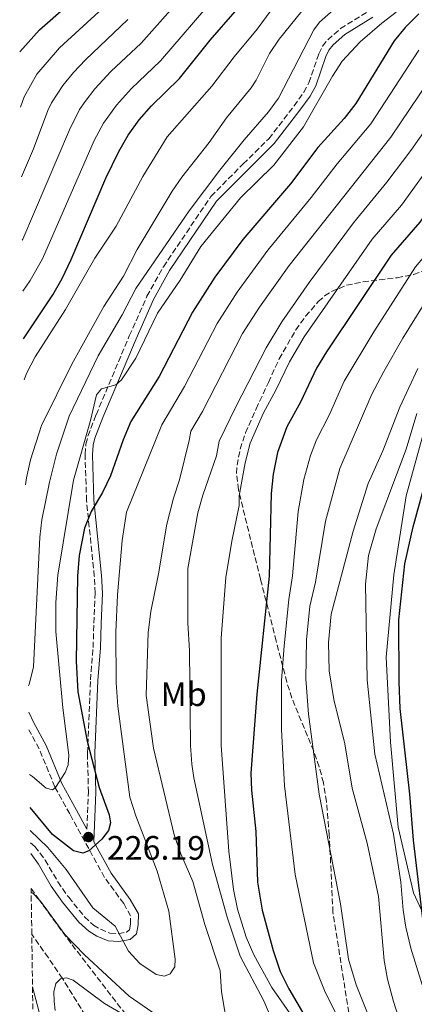
# Model space of a CAD drawing. Units: metres. Extents: x 593046 to 596462, y 4784592 to 4786952.
# Drawn here: x 593049 to 593166, y 4786414 to 4786706 of the extents above; entities that cross this region are included whole.
import ezdxf
from ezdxf.enums import TextEntityAlignment as Align

# ---------------------------------------------------------------- set-up
doc = ezdxf.new("R2010")
doc.units = ezdxf.units.M
doc.header["$MEASUREMENT"] = 0
doc.linetypes.add('DGN Style 3', pattern=[2.435891, 1.739922, -0.695969])
for name, color, linetype, lineweight in [('Barranco lineal', 142, 'DGN Style 3', 13), ('Camino', 7, 'DGN Style 3', 0), ('Cota de punto acotado terreno', 7, 'Continuous', 0), ('Curva de nivel directora', 30, 'Continuous', 30), ('Curva de nivel intermedia', 30, 'Continuous', 0), ('Etiqueta de uso rústico', 92, 'Continuous', 0), ('Límite de Autonomía', 7, 'Continuous', 0), ('Margen derecho', 7, 'Continuous', 0), ('Punto acotado terreno (símbolo)', 7, 'Continuous', 0), ('Zona arbolada', 92, 'DGN Style 3', 0)]:
    doc.layers.add(name, color=color, linetype=linetype, lineweight=lineweight)
doc.styles.add('Style-Arial', font='arial.ttf')

# ---------------------------------------------------------------- blocks, each defined once
blk = doc.blocks.new('5PATER')
at = {"layer": 'Punto acotado terreno (símbolo)', "linetype": 'Continuous', "lineweight": 0}
h = blk.add_hatch(color=51, dxfattribs=at)
edge = h.paths.add_edge_path()
edge.add_ellipse((0, 0), major_axis=(-0.11, -0.111), ratio=0.999422, start_angle=0, end_angle=360)

msp = doc.modelspace()

# ---------------------------------------------------------------- linework, layer by layer
at = {"layer": 'Barranco lineal', "color": 142, "linetype": 'DGN Style 3', "lineweight": 13}
msp.add_polyline3d([(593072, 4786404.68, 205), (593061.34, 4786421.81, 210), (593057.16, 4786427.96, 211.25), (593052.24, 4786434.88, 212.2)], dxfattribs=at)
at = {"layer": 'Camino', "color": 7, "linetype": 'DGN Style 3', "lineweight": 0}
for points in [[(593068.59, 4786466.03, 226.2), (593069.03, 4786476.98, 224.77), (593068.74, 4786488.58, 224.58), (593069.65, 4786510.23, 222.65), (593070.43, 4786519.83, 222.22), (593070.61, 4786527.05, 222.22), (593071.05, 4786535.94, 223.51), (593070.78, 4786540.95, 223.39), (593068.47, 4786563.28, 226.95), (593068.03, 4786577, 227.74), (593068.31, 4786580.08, 228.25), (593068.88, 4786582.47, 228.8), (593071.31, 4786588.77, 229.65), (593081.15, 4786612.14, 231.66), (593086.39, 4786623.84, 231.67), (593091.25, 4786632.58, 231.83), (593105.34, 4786653.42, 232.52), (593114.92, 4786663.04, 232.1), (593122.5, 4786670.52, 232.32), (593129.99, 4786680.23, 232.26), (593132.87, 4786684.3, 231.95), (593134.41, 4786687.08, 231.59), (593137.36, 4786695.67, 230.6), (593138.46, 4786697.91, 230.48), (593139.96, 4786699.83, 230.38), (593143.75, 4786703.12, 230.24), (593152.27, 4786708.41, 230.17)], [(593051.86, 4786462.03, 218.35), (593053.19, 4786460.95, 218.35), (593056.2, 4786456.9, 218.3), (593059.97, 4786450.43, 218.16), (593063.18, 4786445.86, 218.24), (593067.89, 4786440.11, 219.25), (593070.51, 4786437.66, 219.93), (593072.6, 4786436.39, 220.52), (593075.38, 4786435.23, 221.15), (593077.87, 4786435.08, 221.35), (593080.34, 4786435.53, 221.99), (593081.18, 4786436.26, 222.22), (593081.51, 4786437.94, 222.22), (593081.53, 4786440.36, 222.85), (593079.51, 4786443.99, 223.08), (593073.8, 4786451.76, 224.8), (593063.47, 4786470.57, 226.95), (593059.07, 4786478.55, 229.46), (593054.43, 4786489.83, 232.08), (593051.41, 4786495.42, 232.99)]]:
    msp.add_polyline3d(points, dxfattribs=at)
at = {"layer": 'Curva de nivel directora', "color": 30, "linetype": 'Continuous', "lineweight": 30, "flags": 128}
for points, elevation in [([(593048.65, 4786696.29), (593054.53, 4786702.8), (593069.75, 4786716.18), (593077.83, 4786724.2), (593097.35, 4786746.2), (593100.94, 4786750.7), (593104.21, 4786755.53), (593109.58, 4786765.15), (593115.6, 4786777.62), (593117.37, 4786780.4), (593118.49, 4786781.82)], 275), ([(593049.82, 4786611.3), (593058.5, 4786624.31), (593061.23, 4786629.1), (593063.92, 4786634.7), (593074.22, 4786658.88), (593078.02, 4786666.78), (593080.86, 4786671.54), (593084.1, 4786676.07), (593087.68, 4786680.27), (593096.06, 4786688.38), (593105.12, 4786699.69), (593112.51, 4786708.17), (593118.1, 4786715.79), (593121.97, 4786719.74), (593133, 4786729.3), (593137, 4786734.49), (593146.3, 4786745.02), (593146.39, 4786745.15)], 250), ([(593166.98, 4786707.49), (593162.88, 4786703.49), (593159.62, 4786699.49), (593148.33, 4786680.96), (593144.8, 4786676.55), (593137.01, 4786667.88), (593128.95, 4786657.14), (593114.8, 4786640.65), (593106.48, 4786629.49), (593099.87, 4786619.14), (593089.98, 4786600.11), (593081.56, 4786586.78), (593079.31, 4786581.38), (593075.62, 4786570.68), (593073.18, 4786565.74), (593069.89, 4786560.08), (593067.83, 4786555.17), (593066.32, 4786547.12), (593065.8, 4786540.96), (593065.36, 4786515.84), (593065.91, 4786506.75), (593068.64, 4786492.13), (593072.25, 4786478.43), (593075.17, 4786470.33), (593075.54, 4786467.91), (593074.95, 4786465.62), (593072.97, 4786463.04), (593069.2, 4786459.61), (593067.33, 4786458.97), (593064.58, 4786459.58), (593058.38, 4786464.5), (593051.72, 4786472.45)], 225), ([(593181.83, 4786666.21), (593177.88, 4786661.09), (593167.32, 4786645.82), (593158.74, 4786636.05), (593139.63, 4786607.4), (593136.64, 4786602.52), (593131.86, 4786592.48), (593127.86, 4786585.2), (593125.07, 4786577.55), (593123.8, 4786571.16), (593123.21, 4786565.49), (593122.63, 4786540.92), (593118.93, 4786506), (593117.2, 4786482.66), (593117.35, 4786477.61), (593118.61, 4786465.38), (593119.17, 4786450.36), (593120.57, 4786442.07), (593123.81, 4786430.13), (593125.91, 4786423.86), (593128.43, 4786418.76), (593143.68, 4786392.83)], 200), ([(593169.06, 4786431.94), (593165.37, 4786462.74), (593164.29, 4786476.44), (593161.49, 4786501.77), (593161.16, 4786509.71), (593161.06, 4786528.07), (593162.78, 4786544.66), (593165.3, 4786555.6), (593168.28, 4786566.29)], 175)]:
    msp.add_lwpolyline(points, dxfattribs=dict(at, elevation=elevation))
at = {"layer": 'Curva de nivel intermedia', "color": 30, "linetype": 'Continuous', "lineweight": 0, "flags": 128}
for points, elevation in [([(593049.42, 4786640.44), (593049.63, 4786640.79), (593063.43, 4786673.17), (593066.43, 4786679.21), (593068.1, 4786681.54), (593070.96, 4786685.3), (593075.71, 4786690.39), (593084.7, 4786698.77), (593101.29, 4786717.58)], 260), ([(593049.99, 4786599.08), (593050.65, 4786601), (593053.2, 4786605.88), (593062.19, 4786619.92), (593070.95, 4786635.15), (593077.3, 4786644.66), (593085.17, 4786659.32), (593092.34, 4786671.11), (593105.65, 4786686.07), (593112.2, 4786694.76), (593119.08, 4786703), (593128.72, 4786716.21)], 245), ([(593049.62, 4786625.4), (593051.77, 4786628.5), (593055.41, 4786634.96), (593070.73, 4786669.98), (593073.49, 4786675.15), (593077.35, 4786680.46), (593081.8, 4786685.43), (593090.38, 4786693.58), (593106.9, 4786712.87)], 255), ([(593050.41, 4786568.03), (593050.69, 4786570.12), (593051.85, 4786575.46), (593055.1, 4786585.54), (593064.07, 4786603.76), (593073.6, 4786620.87), (593079.44, 4786629.79), (593083.5, 4786637.69), (593093.89, 4786654.97), (593096.7, 4786659.1), (593104.79, 4786669.35), (593109.95, 4786676.67), (593117.23, 4786685.62), (593118.72, 4786687.81), (593122.75, 4786695.78), (593125.54, 4786700.03), (593133.98, 4786710.37)], 240), ([(593051.23, 4786508.48), (593051.47, 4786508.89), (593052.74, 4786514.13), (593054.65, 4786552.52), (593055.26, 4786557.63), (593057.46, 4786568.83), (593059.6, 4786577.08), (593063.35, 4786588.37), (593071.88, 4786606.23), (593079.04, 4786618.32), (593083.11, 4786626.18), (593098.85, 4786649.15), (593108.02, 4786661.24), (593115.21, 4786670.22), (593122.41, 4786678.46), (593125.38, 4786682.52), (593135.85, 4786702.81), (593137.52, 4786705.04), (593144.03, 4786710.71)], 235), ([(593073.35, 4786709.16), (593060.45, 4786697.45), (593053.78, 4786689.6), (593049.95, 4786682.93), (593048.88, 4786679.85)], 270), ([(593160.29, 4786707.98), (593156.03, 4786704.76), (593149.63, 4786699.18), (593144.2, 4786693.46), (593141.35, 4786689), (593132.81, 4786674.02), (593124.01, 4786662.68), (593114.09, 4786653.03), (593102.38, 4786638.56), (593096.22, 4786628.64), (593089.54, 4786618.88), (593083.06, 4786605.51), (593078.87, 4786599.11), (593077.13, 4786597.61), (593072.94, 4786596.41), (593071.41, 4786594.62), (593069.63, 4786587.06), (593064.56, 4786569.43), (593059.93, 4786541.23), (593059.32, 4786533.15), (593059.41, 4786524.57), (593061.47, 4786501.98), (593063.19, 4786487.99), (593063.05, 4786485.14), (593062.16, 4786482.8), (593059.26, 4786478.34), (593058.34, 4786477.69), (593056.49, 4786478.22), (593052.44, 4786481.64), (593051.59, 4786482.27)], 230), ([(593049.16, 4786659.25), (593052.74, 4786667.51), (593056.97, 4786678.89), (593058.07, 4786681.13), (593061.42, 4786686.26), (593064.57, 4786690.13), (593068.14, 4786693.86), (593080.75, 4786705.78)], 265), ([(593167.01, 4786696.75), (593152.77, 4786674.96), (593142.74, 4786663.09), (593135.06, 4786653.11), (593122.21, 4786637.49), (593113.11, 4786625.07), (593107.22, 4786615.81), (593097.55, 4786597.13), (593090.8, 4786585.79), (593080.27, 4786559.89), (593079.07, 4786551.52), (593077.68, 4786535.46), (593077.2, 4786524.38), (593077.24, 4786509.36), (593077.72, 4786502.5), (593081.34, 4786475.49), (593083.05, 4786470.04), (593089.44, 4786453.61), (593092.9, 4786441.8), (593094.79, 4786427.54), (593094.6, 4786425.25), (593093.24, 4786423.23), (593091.61, 4786422.51), (593089.16, 4786423.05), (593084.28, 4786426.24), (593080.92, 4786429.95), (593076.97, 4786437.31), (593070.31, 4786442.78), (593062.39, 4786454.06), (593056.96, 4786460.59), (593051.81, 4786465.62)], 220), ([(593172.84, 4786691.86), (593158.68, 4786670.98), (593128.56, 4786632.97), (593119.74, 4786620.66), (593114.75, 4786612.82), (593102.84, 4786589.73), (593099.42, 4786583.92), (593098.86, 4786581.17), (593096.02, 4786569.46), (593094.2, 4786564.11), (593092.27, 4786556.36), (593089.84, 4786541.67), (593087.51, 4786530.54), (593086.75, 4786524.24), (593086.19, 4786505.62), (593088.35, 4786490), (593094.44, 4786464.32), (593096.44, 4786458.73), (593099.99, 4786450.54), (593103.51, 4786437.84), (593108.09, 4786424.05), (593108.48, 4786417.82), (593110.28, 4786407.39)], 215), ([(593178.66, 4786686.98), (593164.6, 4786667.01), (593157.52, 4786657.64), (593147.65, 4786645.58), (593134.51, 4786627.91), (593126.37, 4786616.24), (593121.71, 4786608.62), (593112.71, 4786591.16), (593107.83, 4786580.92), (593107.04, 4786576.56), (593102.96, 4786564.99), (593101.43, 4786559.73), (593098.49, 4786543.23), (593098.46, 4786527.17), (593099.03, 4786518.87), (593099.33, 4786490.85), (593099.66, 4786485.31), (593100.27, 4786481.2), (593105.8, 4786455.62), (593110.11, 4786439.96), (593114.04, 4786428.44), (593121.06, 4786415.23), (593128.06, 4786398.63)], 210), ([(593184.49, 4786682.09), (593161.81, 4786650.85), (593153.19, 4786640.81), (593133, 4786611.82), (593128.61, 4786604.45), (593124.54, 4786596.04), (593120.88, 4786589.33), (593116.99, 4786580.37), (593115.49, 4786574.5), (593113.67, 4786564.74), (593113.7, 4786561.94), (593111.51, 4786551.33), (593109.78, 4786540.62), (593108.35, 4786522.62), (593108.38, 4786490.85), (593110.65, 4786459.51), (593112.08, 4786448.19), (593113.25, 4786442.38), (593115.83, 4786434.04), (593118.06, 4786428.81), (593123.4, 4786419.16), (593129.98, 4786409.67)], 205), ([(593148.49, 4786399.17), (593139.02, 4786418.28), (593135.73, 4786426.44), (593130.33, 4786452.57), (593127.13, 4786478.91), (593126.3, 4786495.54), (593126.25, 4786510.03), (593127.04, 4786520.31), (593128.4, 4786534.01), (593129.56, 4786541.09), (593131.25, 4786560.1), (593132.88, 4786569.64), (593134.83, 4786576.66), (593136.66, 4786581.31), (593140.46, 4786588.88), (593144.86, 4786598.68), (593153.59, 4786613.32), (593166.03, 4786632.6), (593173.16, 4786641.11), (593180.25, 4786650.85), (593196.06, 4786669.93), (593206.49, 4786680.51)], 195), ([(593172.11, 4786627.38), (593162.21, 4786611.47), (593156.61, 4786601.62), (593153.09, 4786594.84), (593143.52, 4786572.82), (593139.35, 4786557.21), (593136.32, 4786539.22), (593134.71, 4786532.09), (593133.72, 4786522.09), (593133.44, 4786510.61), (593134.29, 4786500.05), (593137.45, 4786476.36), (593143.74, 4786443.94), (593146.17, 4786427.55), (593148.35, 4786419.95), (593155.88, 4786401.14)], 190), ([(593166.68, 4786602.46), (593161.31, 4786590.99), (593156.28, 4786578.11), (593152, 4786568.39), (593147.46, 4786554.33), (593140.95, 4786529.75), (593140.19, 4786521.37), (593140.36, 4786512.89), (593141.74, 4786504.49), (593145.02, 4786491.3), (593147.24, 4786478.22), (593151.62, 4786461.89), (593155, 4786446.09), (593156.74, 4786427.16), (593157.67, 4786421.62), (593159.45, 4786415.01), (593164.04, 4786400.71)], 185), ([(593167.98, 4786419.91), (593164.59, 4786430.83), (593163.14, 4786436.98), (593162.35, 4786442.06), (593161.65, 4786450.32), (593159.45, 4786464.58), (593153.9, 4786488.3), (593151.63, 4786510.27), (593151.12, 4786538.6), (593152.1, 4786547.06), (593154.32, 4786555.01), (593163.24, 4786578.59), (593166.41, 4786589.14)], 180), ([(593090.38, 4786410.16), (593081.11, 4786416.63), (593067.87, 4786428.84), (593062.06, 4786434.84), (593054.86, 4786444.73), (593052.62, 4786446.99), (593052.07, 4786447.35)], 215), ([(593085.67, 4786407.49), (593073.78, 4786414.45), (593064.5, 4786421.34), (593062.49, 4786422.01), (593060.76, 4786421.71), (593059.39, 4786420.32), (593058.79, 4786417.89), (593058.83, 4786415.11), (593059.2, 4786412.31)], 210), ([(593052.45, 4786419.31), (593057.33, 4786401.02)], 215)]:
    msp.add_lwpolyline(points, dxfattribs=dict(at, elevation=elevation))
at = {"layer": 'Límite de Autonomía', "color": 7, "linetype": 'Continuous', "lineweight": 0}
msp.add_polyline3d([(593192.68, 4786403.88, 173.29), (593180.78, 4786416.32, 173.76), (593172.95, 4786431.02, 174.13), (593165.43, 4786447.15, 176.66), (593160.89, 4786466.62, 178.62), (593158.57, 4786491.83, 177.21), (593157.28, 4786516.96, 176.98), (593159.58, 4786541.41, 176.3), (593163.22, 4786564.78, 177.32), (593167.97, 4786581.98, 178.1), (593177.01, 4786604.27, 178.33), (593189.87, 4786624.47, 179.34), (593205.97, 4786643.34, 180.68), (593228.49, 4786663.58, 180.17), (593252.49, 4786684.55, 178.39), (593282.75, 4786709.56, 179.63), (593308.06, 4786727.67, 181.69), (593331.41, 4786742.23, 181.54), (593359.79, 4786764.59, 177.91), (593378.27, 4786788.68, 179.37), (593392.47, 4786809.73, 179.73), (593400.64, 4786825.09, 178.5)], dxfattribs=at)
at = {"layer": 'Margen derecho', "color": 7, "linetype": 'Continuous', "lineweight": 0}
for points in [[(593051.91, 4786458.82, 218.35), (593054.27, 4786455.63, 218.3), (593058.03, 4786449.19, 218.16), (593061.34, 4786444.46, 218.24), (593066.21, 4786438.53, 219.25), (593069.12, 4786435.82, 219.93), (593071.55, 4786434.34, 220.52), (593074.85, 4786432.96, 221.15), (593078.01, 4786432.76, 221.35), (593081.37, 4786433.38, 221.99), (593083.28, 4786435.04, 222.22), (593083.81, 4786437.7, 222.22), (593083.83, 4786440.95, 222.85), (593081.45, 4786445.23, 223.08), (593075.74, 4786453, 224.8), (593070.62, 4786462.33, 226.66), (593071.2, 4786476.96, 224.77), (593070.91, 4786488.56, 224.58), (593071.82, 4786510.1, 222.65), (593072.6, 4786519.72, 222.22), (593072.79, 4786526.97, 222.22), (593073.22, 4786535.95, 223.51), (593072.94, 4786541.12, 223.39), (593070.64, 4786563.43, 226.95), (593070.21, 4786576.94, 227.74), (593070.46, 4786579.72, 228.25), (593070.96, 4786581.82, 228.8), (593073.33, 4786587.96, 229.65), (593083.14, 4786611.27, 231.66), (593088.33, 4786622.87, 231.67), (593093.1, 4786631.44, 231.83), (593107.03, 4786652.03, 232.52), (593116.45, 4786661.5, 232.1), (593124.13, 4786669.07, 232.32), (593131.73, 4786678.94, 232.26), (593134.72, 4786683.14, 231.95), (593136.4, 4786686.2, 231.59), (593139.37, 4786694.83, 230.6), (593140.31, 4786696.75, 230.48), (593141.54, 4786698.33, 230.38), (593145.04, 4786701.37, 230.24), (593153.38, 4786706.54, 230.17)], [(593068.59, 4786466.03, 226.2), (593065.49, 4786471.68, 226.95), (593061.15, 4786479.55, 229.46), (593056.51, 4786490.81, 232.08), (593052.89, 4786497.51, 233.15), (593051.33, 4786500.67, 233.89)]]:
    msp.add_polyline3d(points, dxfattribs=at)
at = {"layer": 'Zona arbolada', "color": 92, "linetype": 'DGN Style 3', "lineweight": 0}
for points in [[(593146.58, 4786409.33, 199.36), (593144.65, 4786421.62, 198.33), (593141.52, 4786441.37, 197.44), (593140.43, 4786464.24, 196.63), (593139.61, 4786474.21, 196.62), (593138.7, 4786479.73, 196.78), (593137.45, 4786484.52, 197.3), (593135.83, 4786489.12, 198.31), (593129.33, 4786504.85, 202.99), (593127.86, 4786509.54, 203.85), (593124.71, 4786521.74, 205.22), (593120.04, 4786540.04, 206.55), (593113.48, 4786566.58, 207.09), (593112.94, 4786571.41, 207.47), (593113.08, 4786573.82, 207.73), (593114, 4786578.61, 208.38), (593115.6, 4786583.38, 209.1), (593118.75, 4786590.52, 210.15), (593122.38, 4786598.35, 210.96), (593125.59, 4786605.3, 211.15), (593130.52, 4786613.9, 210.7), (593133.42, 4786617.93, 210.27), (593137.17, 4786622.27, 209.67), (593139.05, 4786623.95, 209.31), (593141.08, 4786625.29, 208.81), (593145.56, 4786627.11, 207.51), (593150.41, 4786628.13, 205.94), (593160.52, 4786629.35, 202.76), (593165.41, 4786630.31, 201.53), (593169.94, 4786632.05, 200.77)], [(593146.58, 4786409.33, 199.36), (593144.65, 4786421.62, 198.33), (593141.52, 4786441.37, 197.44), (593140.43, 4786464.24, 196.63), (593139.61, 4786474.21, 196.62), (593138.7, 4786479.73, 196.78), (593137.45, 4786484.52, 197.3), (593135.83, 4786489.12, 198.31), (593129.33, 4786504.85, 202.99), (593127.86, 4786509.54, 203.85), (593124.71, 4786521.74, 205.22), (593120.04, 4786540.04, 206.55), (593113.48, 4786566.58, 207.09), (593112.94, 4786571.41, 207.47), (593113.08, 4786573.82, 207.73), (593114, 4786578.61, 208.38), (593115.6, 4786583.38, 209.1), (593118.75, 4786590.52, 210.15), (593122.38, 4786598.35, 210.96), (593125.59, 4786605.3, 211.15), (593130.52, 4786613.9, 210.7), (593133.42, 4786617.93, 210.27), (593137.17, 4786622.27, 209.67), (593139.05, 4786623.95, 209.31), (593141.08, 4786625.29, 208.81), (593145.56, 4786627.11, 207.51), (593150.41, 4786628.13, 205.94), (593160.52, 4786629.35, 202.76), (593165.41, 4786630.31, 201.53), (593169.94, 4786632.05, 200.77)], [(593052.54, 4786412.69, 223.91), (593052.24, 4786434.88, 212.2), (593052.05, 4786448.52, 220.32), (593054.2, 4786445.41, 219.59), (593064.18, 4786431.79, 218.11), (593085.86, 4786403.78, 215.91)], [(593052.05, 4786448.52, 220.32), (593054.2, 4786445.41, 219.59), (593064.18, 4786431.79, 218.11), (593085.86, 4786403.78, 215.91)]]:
    msp.add_polyline3d(points, dxfattribs=at)

# ---------------------------------------------------------------- block references
at = {"layer": 'Punto acotado terreno (símbolo)', "color": 7, "linetype": 'Continuous', "lineweight": 0, "xscale": 10, "yscale": 10, "zscale": 10}
msp.add_blockref('5PATER', (593069.02, 4786463.71, 226.2), dxfattribs=at)

# ---------------------------------------------------------------- texts
at = {"layer": 'Cota de punto acotado terreno', "color": 7, "linetype": 'Continuous', "lineweight": 0, "style": 'Style-Arial'}
msp.add_text('226.19', height=7, dxfattribs=at).set_placement((593074.49, 4786457, 226.2))
at = {"layer": 'Etiqueta de uso rústico', "color": 92, "linetype": 'Continuous', "lineweight": 0, "style": 'Style-Arial'}
msp.add_text('Mb', height=7, dxfattribs=at).set_placement((593097.25, 4786506.01, 211.3), align=Align.MIDDLE_CENTER)

doc.saveas('drawing.dxf')
